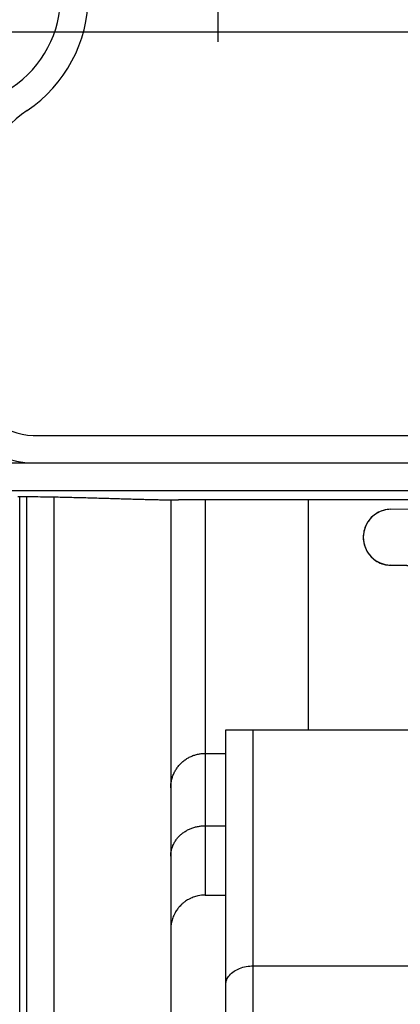
# Model space of a CAD drawing. Units: millimetres. Extents: x -735 to 735, y -520 to 520.
# Drawn here: x -76 to -63, y 57 to 93 of the extents above; entities that cross this region are included whole.
import ezdxf

# ---------------------------------------------------------------- set-up
doc = ezdxf.new("R2010")
doc.units = ezdxf.units.MM
doc.header["$LTSCALE"] = 50
doc.linetypes.add('DASHDOT', pattern=[1, 0.5, -0.25, 0, -0.25])
doc.linetypes.add('DASHED', pattern=[0.75, 0.5, -0.25])
doc.layers.get('0').update_dxf_attribs({"linetype": 'CONTINUOUS'})
doc.layers.add('L', color=7, linetype='CONTINUOUS')

# ---------------------------------------------------------------- blocks, each defined once
blk = doc.blocks.new('B-7')
at = {"layer": 'L', "color": 4, "linetype": 'DASHDOT'}
blk.add_line((-69.292665, 109.99985), (-69.292665, 91.99985), dxfattribs=at)
at = {"layer": 'L', "color": 4, "linetype": 'DASHED'}
for p, q in [((-76.000475, 77.69985), (-59.000395, 77.69985)), ((-85.500375, 76.699855), (100.49962, 76.699855))]:
    blk.add_line(p, q, dxfattribs=at)
at = {"layer": 'L', "color": 2, "linetype": 'CONTINUOUS'}
blk.add_line((-85.500375, 75.699855), (100.49962, 75.69985), dxfattribs=at)
at = {"layer": 'L', "color": 4, "linetype": 'DASHED'}
for centre, radius, start, end in [((-79.000371, 93.66215), 4.000002, 303.748949, 0.398703), ((-79.000371, 93.66215), 4.999999, 303.74828, 359.999937), ((-74.000461, 86.178775), 4.000001, 123.748314, 180.000146), ((-76.000389, 79.699862), 3.000002, 180.000045, 269.999976), ((-76.000472, 79.699856), 2.000002, 180.000186, 269.999905)]:
    blk.add_arc(centre, radius, start, end, dxfattribs=at)
blk = doc.blocks.new('B-17')
at = {"color": 9, "linetype": 'CONTINUOUS'}
for p, q in [((-68.000382, 58.428399), (-68.000382, 66.999828)), ((-68.000382, 42.999828), (-68.000382, 58.428399))]:
    blk.add_line(p, q, dxfattribs=at)
blk = doc.blocks.new('B-18')
at = {"color": 2, "linetype": 'CONTINUOUS'}
for p, q in [((-76.562277, 75.482227), (-76.452752, 75.481627)), ((-76.452752, 75.481627), (-76.343227, 75.480896)), ((-76.343227, 75.480896), (-76.233704, 75.480034)), ((-76.233704, 75.480034), (-76.124182, 75.479043)), ((-76.124182, 75.479043), (-76.027721, 75.478062)), ((-76.027721, 75.478062), (-75.931261, 75.476983)), ((-75.931261, 75.476983), (-75.834802, 75.475807)), ((-75.834802, 75.475807), (-75.738345, 75.474534)), ((-75.738345, 75.474534), (-75.641889, 75.473167)), ((-75.641889, 75.473167), (-75.545434, 75.471707)), ((-75.545434, 75.471707), (-75.448981, 75.470155)), ((-75.448981, 75.470155), (-75.35253, 75.468513)), ((-75.35253, 75.468513), (-75.267999, 75.467001)), ((-75.267999, 75.467001), (-75.18347, 75.465422)), ((-75.18347, 75.465422), (-75.098942, 75.463778)), ((-75.098942, 75.463778), (-75.014415, 75.462071)), ((-75.014415, 75.462071), (-74.929889, 75.460302)), ((-74.929889, 75.460302), (-74.845365, 75.458472)), ((-74.845365, 75.458472), (-74.760842, 75.456584)), ((-74.760842, 75.456584), (-74.67632, 75.454638)), ((-74.67632, 75.454638), (-74.60202, 75.452882)), ((-74.60202, 75.452882), (-74.527721, 75.451085)), ((-74.527721, 75.451085), (-74.453423, 75.449247)), ((-74.453423, 75.449247), (-74.379126, 75.447372)), ((-74.379126, 75.447372), (-74.30483, 75.445459)), ((-74.30483, 75.445459), (-74.230535, 75.443511)), ((-74.230535, 75.443511), (-74.15624, 75.441529)), ((-74.15624, 75.441529), (-74.081947, 75.439515)), ((-74.081947, 75.439515), (-74.015841, 75.437697)), ((-74.015841, 75.437697), (-73.949736, 75.435856)), ((-73.949736, 75.435856), (-73.883631, 75.433994)), ((-73.883631, 75.433994), (-73.817527, 75.432112)), ((-73.817527, 75.432112), (-73.751423, 75.43021)), ((-73.751423, 75.43021), (-73.68532, 75.428292)), ((-73.68532, 75.428292), (-73.619218, 75.426358)), ((-73.619218, 75.426358), (-73.553116, 75.424409)), ((-73.553116, 75.424409), (-73.493569, 75.422642)), ((-73.493569, 75.422642), (-73.434024, 75.420866)), ((-73.434024, 75.420866), (-73.374478, 75.419082)), ((-73.374478, 75.419082), (-73.314933, 75.417292)), ((-73.314933, 75.417292), (-73.255388, 75.415496)), ((-73.255388, 75.415496), (-73.195842, 75.413696)), ((-73.195842, 75.413696), (-73.136297, 75.411894)), ((-73.136297, 75.411894), (-73.076752, 75.41009)), ((-73.076752, 75.41009), (-73.022158, 75.408436)), ((-73.022158, 75.408436), (-72.967563, 75.406783)), ((-72.967563, 75.406783), (-72.912969, 75.405133)), ((-72.912969, 75.405133), (-72.858374, 75.403486)), ((-72.858374, 75.403486), (-72.803779, 75.401844)), ((-72.803779, 75.401844), (-72.749184, 75.400209)), ((-72.749184, 75.400209), (-72.694589, 75.398581)), ((-72.694589, 75.398581), (-72.639993, 75.396962)), ((-72.639993, 75.396962), (-72.588793, 75.395453)), ((-72.588793, 75.395453), (-72.537592, 75.393954)), ((-72.537592, 75.393954), (-72.486391, 75.392466)), ((-72.486391, 75.392466), (-72.43519, 75.390991)), ((-72.43519, 75.390991), (-72.383988, 75.38953)), ((-72.383988, 75.38953), (-72.332785, 75.388084)), ((-72.332785, 75.388084), (-72.281583, 75.386655)), ((-72.281583, 75.386655), (-72.230379, 75.385243)), ((-72.230379, 75.385243), (-72.181104, 75.383902)), ((-72.181104, 75.383902), (-72.131829, 75.382581)), ((-72.131829, 75.382581), (-72.082552, 75.38128)), ((-72.082552, 75.38128), (-72.033276, 75.380001)), ((-72.033276, 75.380001), (-71.983998, 75.378745)), ((-71.983998, 75.378745), (-71.93472, 75.377514)), ((-71.93472, 75.377514), (-71.885442, 75.376309)), ((-71.885442, 75.376309), (-71.836162, 75.375132)), ((-71.836162, 75.375132), (-71.788184, 75.374013)), ((-71.788184, 75.374013), (-71.740206, 75.372924)), ((-71.740206, 75.372924), (-71.692226, 75.371865)), ((-71.692226, 75.371865), (-71.644246, 75.370838)), ((-71.644246, 75.370838), (-71.596266, 75.369845)), ((-71.596266, 75.369845), (-71.548284, 75.368887)), ((-71.548284, 75.368887), (-71.500302, 75.367966)), ((-71.500302, 75.367966), (-71.452319, 75.367084)), ((-71.452319, 75.367084), (-71.405702, 75.366266)), ((-71.405702, 75.366266), (-71.359085, 75.365487)), ((-71.359085, 75.365487), (-71.312466, 75.36475)), ((-71.312466, 75.36475), (-71.265848, 75.364057)), ((-71.265848, 75.364057), (-71.219228, 75.363409)), ((-71.219228, 75.363409), (-71.172608, 75.362807)), ((-71.172608, 75.362807), (-71.125987, 75.362255)), ((-71.125987, 75.362255), (-71.079365, 75.361754)), ((-71.079365, 75.361754), (-71.034331, 75.361319)), ((-71.034331, 75.361319), (-70.989296, 75.360936)), ((-70.989296, 75.360936), (-70.944261, 75.360606)), ((-70.944261, 75.360606), (-70.899225, 75.360331)), ((-70.899225, 75.360331), (-70.854189, 75.360114)), ((-70.854189, 75.360114), (-70.809153, 75.359956)), ((-70.809153, 75.359956), (-70.764117, 75.35986)), ((-70.764117, 75.35986), (-70.719081, 75.359828)), ((-40.490963, 75.359828), (-70.719081, 75.359828))]:
    blk.add_line(p, q, dxfattribs=at)
blk = doc.blocks.new('B-21')
at = {"color": 9, "linetype": 'CONTINUOUS'}
blk.add_line((100.499618, 92.349525), (-85.500382, 92.349525), dxfattribs=at)
at = {"color": 2, "linetype": 'CONTINUOUS'}
for p, q in [((-40.490963, 75.359828), (-70.719081, 75.359828)), ((-63.000534, 75.01728), (-58.548846, 75.094985)), ((-58.5488, 72.90467), (-63.000534, 72.982375)), ((-63.000534, 72.982375), (-58.54884, 72.904671)), ((-69.000382, 57.742685), (-69.000382, 66.999828)), ((-69.000382, 66.999828), (-68.000382, 66.999828)), ((-68.000382, 66.999828), (-65.000382, 66.999828)), ((-65.000382, 66.999828), (-61.500382, 66.999828)), ((-69.000382, 57.346839), (-69.000382, 57.742685)), ((-69.000382, 57.346839), (-69.000382, 57.742685)), ((-69.000382, 42.999828), (-69.000382, 57.346839)), ((-69.000382, 42.999828), (-69.000382, 57.346839))]:
    blk.add_line(p, q, dxfattribs=at)
for centre, radius, start, end in [((-62.982681, 73.999828), 1.017609, 91.005232, 268.994768), ((-62.982774, 73.999828), 1.017607, 120.664162, 139.177234), ((-62.982774, 73.999828), 1.017607, 91, 120.664162), ((-62.982774, 73.999828), 1.017607, 150.331824, 176.679293), ((-62.982774, 73.999828), 1.017607, 139.177234, 150.331824), ((-62.982774, 73.999828), 1.017607, 176.679293, 179.99981), ((-62.982774, 73.999828), 1.017607, 179.99981, 209.667796), ((-62.982774, 73.999828), 1.017607, 209.667796, 219.961249), ((-62.982774, 73.999828), 1.017607, 219.961249, 239.335459), ((-62.982774, 73.999828), 1.017607, 239.335459, 269)]:
    blk.add_arc(centre, radius, start, end, dxfattribs=at)
blk = doc.blocks.new('B-24')
at = {"color": 9, "linetype": 'CONTINUOUS'}
for p, q in [((-68.60298, 58.290818), (-68.552234, 58.314922)), ((-68.552234, 58.314922), (-68.500382, 58.336531)), ((-68.500382, 58.336531), (-68.439981, 58.358379)), ((-68.439981, 58.358379), (-68.378691, 58.377189)), ((-68.378691, 58.377189), (-68.316656, 58.392998)), ((-68.316656, 58.392998), (-68.254021, 58.405846)), ((-68.254021, 58.405846), (-68.190931, 58.415771)), ((-68.190931, 58.415771), (-68.127531, 58.422813)), ((-68.127531, 58.422813), (-68.063966, 58.427009)), ((-68.063966, 58.427009), (-68.000382, 58.428399)), ((-68.000382, 58.428399), (-61.500382, 58.428399)), ((-68.9631, 57.923704), (-68.943608, 57.96673)), ((-68.943608, 57.96673), (-68.920759, 58.00825)), ((-68.920759, 58.00825), (-68.894907, 58.047956)), ((-68.894907, 58.047956), (-68.866407, 58.085542)), ((-68.866407, 58.085542), (-68.828979, 58.127716)), ((-68.828979, 58.127716), (-68.788536, 58.166508)), ((-68.788536, 58.166508), (-68.745397, 58.202066)), ((-68.745397, 58.202066), (-68.699879, 58.234539)), ((-68.699879, 58.234539), (-68.652301, 58.264073)), ((-68.652301, 58.264073), (-68.60298, 58.290818)), ((-69.000382, 57.742685), (-68.997874, 57.788662)), ((-68.997874, 57.788662), (-68.990588, 57.834362)), ((-68.990588, 57.834362), (-68.978878, 57.879479)), ((-68.978878, 57.879479), (-68.9631, 57.923704))]:
    blk.add_line(p, q, dxfattribs=at)
blk = doc.blocks.new('B-6344')
at = {"layer": 'L', "color": 9, "linetype": 'CONTINUOUS'}
for p, q in [((-76.492683, 20.992874), (-76.492683, 75.480833)), ((-75.250382, 75.466417), (-75.250382, 21.302989)), ((-69.750382, 75.359828), (-69.750382, 66.149087)), ((-70.609118, 65.807812), (-70.583308, 65.831512)), ((-70.583308, 65.831512), (-70.556844, 65.854479)), ((-70.556844, 65.854479), (-70.529744, 65.876693)), ((-70.529744, 65.876693), (-70.502023, 65.898143)), ((-70.502023, 65.898143), (-70.47371, 65.918805)), ((-70.47371, 65.918805), (-70.444829, 65.938666)), ((-70.444829, 65.938666), (-70.415404, 65.957712)), ((-70.415404, 65.957712), (-70.385458, 65.975927)), ((-70.385458, 65.975927), (-70.355016, 65.993296)), ((-70.355016, 65.993296), (-70.324101, 66.009806)), ((-70.324101, 66.009806), (-70.292737, 66.025442)), ((-70.292737, 66.025442), (-70.260941, 66.040192)), ((-70.260941, 66.040192), (-70.228744, 66.054044)), ((-70.228744, 66.054044), (-70.196171, 66.066989)), ((-70.196171, 66.066989), (-70.163247, 66.079017)), ((-70.163247, 66.079017), (-70.129997, 66.090119)), ((-70.129997, 66.090119), (-70.096444, 66.100287)), ((-70.096444, 66.100287), (-70.062615, 66.109512)), ((-70.062615, 66.109512), (-70.028533, 66.117783)), ((-70.028533, 66.117783), (-69.994221, 66.125095)), ((-69.994221, 66.125095), (-69.959713, 66.131442)), ((-69.959713, 66.131442), (-69.925043, 66.136821)), ((-69.925043, 66.136821), (-69.890242, 66.141228)), ((-69.890242, 66.141228), (-69.855343, 66.144662)), ((-69.855343, 66.144662), (-69.820378, 66.147118)), ((-69.820378, 66.147118), (-69.78538, 66.148594)), ((-69.78538, 66.148594), (-69.750382, 66.149087)), ((-69.750382, 66.149087), (-69.000382, 66.149087)), ((-69.750382, 66.149087), (-69.750382, 63.520345)), ((-70.876593, 65.442265), (-70.860936, 65.473599)), ((-70.860936, 65.473599), (-70.844404, 65.504482)), ((-70.844404, 65.504482), (-70.827012, 65.534892)), ((-70.827012, 65.534892), (-70.808775, 65.564803)), ((-70.808775, 65.564803), (-70.789708, 65.594193)), ((-70.789708, 65.594193), (-70.769825, 65.623038)), ((-70.769825, 65.623038), (-70.749141, 65.651314)), ((-70.749141, 65.651314), (-70.727671, 65.678996)), ((-70.727671, 65.678996), (-70.705425, 65.70607)), ((-70.705425, 65.70607), (-70.682428, 65.732508)), ((-70.682428, 65.732508), (-70.658698, 65.758291)), ((-70.658698, 65.758291), (-70.634255, 65.783398)), ((-70.634255, 65.783398), (-70.609118, 65.807812)), ((-70.9881, 65.075003), (-70.982715, 65.109632)), ((-70.982715, 65.109632), (-70.976361, 65.144098)), ((-70.976361, 65.144098), (-70.969042, 65.178369)), ((-70.969042, 65.178369), (-70.960759, 65.212415)), ((-70.960759, 65.212415), (-70.951523, 65.246209)), ((-70.951523, 65.246209), (-70.941342, 65.279724)), ((-70.941342, 65.279724), (-70.930226, 65.312937)), ((-70.930226, 65.312937), (-70.918184, 65.345822)), ((-70.918184, 65.345822), (-70.905225, 65.378355)), ((-70.905225, 65.378355), (-70.891358, 65.410511)), ((-70.891358, 65.410511), (-70.876593, 65.442265)), ((-71.000382, 64.900541), (-70.999888, 64.9355)), ((-70.999888, 64.9355), (-70.99841, 64.970458)), ((-70.99841, 64.970458), (-70.995951, 65.005383)), ((-70.995951, 65.005383), (-70.992513, 65.040242)), ((-70.992513, 65.040242), (-70.9881, 65.075003)), ((-70.501731, 63.298089), (-70.473207, 63.316529)), ((-70.473207, 63.316529), (-70.444198, 63.334195)), ((-70.444198, 63.334195), (-70.414728, 63.35108)), ((-70.414728, 63.35108), (-70.384822, 63.367182)), ((-70.384822, 63.367182), (-70.354505, 63.382496)), ((-70.354505, 63.382496), (-70.323801, 63.397016)), ((-70.323801, 63.397016), (-70.292736, 63.410738)), ((-70.292736, 63.410738), (-70.260708, 63.423907)), ((-70.260708, 63.423907), (-70.228351, 63.43624)), ((-70.228351, 63.43624), (-70.195688, 63.447736)), ((-70.195688, 63.447736), (-70.16274, 63.458393)), ((-70.16274, 63.458393), (-70.129528, 63.468208)), ((-70.129528, 63.468208), (-70.096075, 63.477182)), ((-70.096075, 63.477182), (-70.062403, 63.485311)), ((-70.062403, 63.485311), (-70.028533, 63.492595)), ((-70.028533, 63.492595), (-69.994124, 63.499096)), ((-69.994124, 63.499096), (-69.959561, 63.504732)), ((-69.959561, 63.504732), (-69.92487, 63.509501)), ((-69.92487, 63.509501), (-69.890076, 63.513404)), ((-69.890076, 63.513404), (-69.855204, 63.51644)), ((-69.855204, 63.51644), (-69.820281, 63.518609)), ((-69.820281, 63.518609), (-69.785331, 63.519911)), ((-69.785331, 63.519911), (-69.750382, 63.520345)), ((-69.750382, 63.520345), (-69.750382, 62.249828)), ((-69.750382, 63.520345), (-69.000382, 63.520345)), ((-70.844084, 62.949439), (-70.82659, 62.976516)), ((-70.82659, 62.976516), (-70.8083, 63.003064)), ((-70.8083, 63.003064), (-70.78924, 63.029068)), ((-70.78924, 63.029068), (-70.769432, 63.054508)), ((-70.769432, 63.054508), (-70.748901, 63.079367)), ((-70.748901, 63.079367), (-70.727671, 63.103628)), ((-70.727671, 63.103628), (-70.705157, 63.127912)), ((-70.705157, 63.127912), (-70.681956, 63.151536)), ((-70.681956, 63.151536), (-70.658092, 63.17449)), ((-70.658092, 63.17449), (-70.633593, 63.196765)), ((-70.633593, 63.196765), (-70.608483, 63.218351)), ((-70.608483, 63.218351), (-70.582788, 63.239238)), ((-70.582788, 63.239238), (-70.556533, 63.259417)), ((-70.556533, 63.259417), (-70.529744, 63.278879)), ((-70.529744, 63.278879), (-70.501731, 63.298089)), ((-70.988057, 62.568403), (-70.982674, 62.599077)), ((-70.982674, 62.599077), (-70.976333, 62.629568)), ((-70.976333, 62.629568), (-70.969041, 62.65984)), ((-70.969041, 62.65984), (-70.960693, 62.690251)), ((-70.960693, 62.690251), (-70.951392, 62.720376)), ((-70.951392, 62.720376), (-70.941158, 62.750191)), ((-70.941158, 62.750191), (-70.930007, 62.779671)), ((-70.930007, 62.779671), (-70.917957, 62.808794)), ((-70.917957, 62.808794), (-70.905027, 62.837534)), ((-70.905027, 62.837534), (-70.891233, 62.865869)), ((-70.891233, 62.865869), (-70.876593, 62.893774)), ((-70.876593, 62.893774), (-70.86076, 62.921853)), ((-70.86076, 62.921853), (-70.844084, 62.949439)), ((-71.000382, 62.413556), (-70.999884, 62.444601)), ((-70.999884, 62.444601), (-70.998397, 62.475645)), ((-70.998397, 62.475645), (-70.995925, 62.50665)), ((-70.995925, 62.50665), (-70.992476, 62.537582)), ((-70.992476, 62.537582), (-70.988057, 62.568403)), ((-69.750382, 62.249828), (-69.750382, 60.999828))]:
    blk.add_line(p, q, dxfattribs=at)
at = {"layer": 'L', "color": 2, "linetype": 'CONTINUOUS'}
for p, q in [((-76.250382, 75.479656), (-76.250382, 21.302989)), ((-71.000382, 75.361331), (-71.000382, 20.498957)), ((-66.000382, 75.359828), (-66.000382, 66.999828)), ((-69.750382, 60.999828), (-69.000382, 60.999828))]:
    blk.add_line(p, q, dxfattribs=at)
for start, end in [(118.92225, 126.437026), (118.93491, 126.420126), (114.245755, 118.93491), (114.260745, 118.92225), (106.067636, 114.260745), (106.07523, 114.245755), (102.110601, 106.07523), (102.120172, 106.067636), (90, 102.120172), (90, 102.110601), (143.562994, 151.07776), (143.579893, 151.065099), (138.665512, 143.579893), (138.681436, 143.562994), (131.318581, 138.681436), (131.334504, 138.665512), (126.420126, 131.334504), (126.437026, 131.318581), (163.924753, 167.889422), (163.932348, 167.87985), (155.739276, 163.932348), (155.754267, 163.924753), (151.065099, 155.754267), (151.07776, 155.739276), (167.87985, 180), (167.889422, 180)]:
    blk.add_arc((-69.750382, 59.749828), 1.25, start, end, dxfattribs=at)

msp = doc.modelspace()

# ---------------------------------------------------------------- block references
for name in ['B-18', 'B-21', 'B-17', 'B-24']:
    msp.add_blockref(name, (0, 0))
at = {"layer": 'L'}
for name in ['B-7', 'B-6344']:
    msp.add_blockref(name, (0, 0), dxfattribs=at)

doc.saveas('drawing.dxf')
